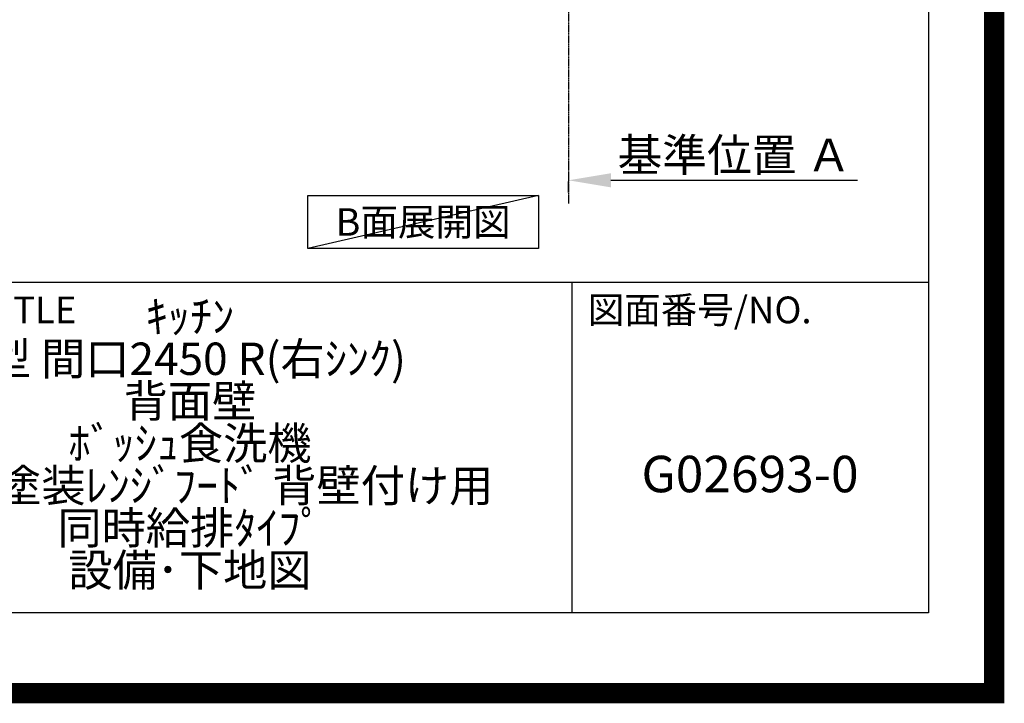
# Model space of a CAD drawing. Units: inches. Extents: x 0 to 26473, y -13 to 8857.
# Drawn here: x 24042 to 26473, y -13 to 1676 of the extents above; entities that cross this region are included whole.
import ezdxf

# ---------------------------------------------------------------- set-up
doc = ezdxf.new("R2010")
doc.units = ezdxf.units.IN
doc.header["$MEASUREMENT"] = 0
doc.linetypes.add('CENTER', pattern=[2, 1.25, -0.25, 0.25, -0.25])
doc.layers.get('DEFPOINTS').update_dxf_attribs({"color": 146})
for name, color, linetype in [('111-壁仕上', 3, 'Continuous'), ('160-文字', 254, 'Continuous'), ('166-寸法B', 11, 'Continuous'), ('190-図面外枠', 5, 'Continuous'), ('191-図面内枠', 4, 'Continuous')]:
    doc.layers.add(name, color=color, linetype=linetype)
doc.styles.add('KH001', font='txt')
doc.dimstyles.new('KH1xx030', dxfattribs={"dimscale": 30, "dimtxt": 2, "dimasz": 0.6, "dimexe": 0.3, "dimexo": 1.2, "dimgap": 0.5, "dimtad": 3, "dimdec": 1, "dimdsep": 46, "dimlunit": 6, "dimtxsty": 'KH001', "dimblk": 'DOT', "dimcen": 1, "dimdle": 1, "dimclrd": 256, "dimclre": 256, "dimclrt": 256, "dimadec": 0, "dimazin": 0, "dimtfac": 1, "dimtdec": 1, "dimtix": 1, "dimtmove": 2, "dimatfit": 3, "dimldrblk": 'CLOSEDBLANK', "dimfxl": 1, "dimtolj": 1, "dimtzin": 0, "dimlwd": -1, "dimlwe": -1, "dimarcsym": 0})

# ---------------------------------------------------------------- blocks, each defined once
blk = doc.blocks.new('A$C5D946DDC')
at = {"layer": '190-図面外枠'}
for p, q in [((20519, 14349.3), (20519, 350.7)), ((20519, 350.7), (271, 350.7))]:
    blk.add_line(p, q, dxfattribs=at)
at = {"layer": 'DEFPOINTS'}
blk.add_lwpolyline([(0, 0), (20790, 0), (20790, 14700), (0, 14700)], close=True, dxfattribs=at)
blk = doc.blocks.new('*D706')
at = {"layer": '166-寸法B'}
for p, q in [((25396.8, 1248.8), (25396.8, 1275.8)), ((25501.8, 1278.8), (26110.1, 1278.8))]:
    blk.add_line(p, q, dxfattribs=at)
blk.add_solid([(25501.8, 1296.3), (25501.8, 1261.3), (25396.8, 1278.8)], dxfattribs=at)
at = {"layer": 'DEFPOINTS', "color": 0}
for p in [(25396.8, 1278.8), (26101.1, 1278.8), (26101.1, 1191.2)]:
    blk.add_point(p, dxfattribs=at)
at = {"layer": '166-寸法B', "insert": (25806.5, 1341.3), "char_height": 81, "attachment_point": 5, "style": 'KH001'}
blk.add_mtext('\\A1;基準位置 Ａ', dxfattribs=at)
blk = doc.blocks.new('_ClosedBlank')
at = {"color": 0, "linetype": 'ByBlock', "lineweight": -2}
for p, q in [((-1, 0.167), (0, 0)), ((-1, 0.167), (-1, -0.167)), ((0, 0), (-1, -0.167))]:
    blk.add_line(p, q, dxfattribs=at)
blk = doc.blocks.new('_None')

msp = doc.modelspace()

# ---------------------------------------------------------------- linework, layer by layer
at = {"layer": '111-壁仕上', "color": 253, "linetype": 'CENTER', "ltscale": 2}
msp.add_line((25396.82, 2063.05), (25396.82, 1221.29), dxfattribs=at)
at = {"layer": '160-文字'}
msp.add_lwpolyline([(24753.02, 1241.05), (25323.05, 1241.05), (25323.05, 1110.62), (24753.02, 1110.62)], close=True, dxfattribs=at)
at = {"layer": '191-図面内枠'}
for p, q in [((14136.57, 1027.33), (26285.39, 1027.33)), ((25404.96, 1027.33), (25404.96, 210.4))]:
    msp.add_line(p, q, dxfattribs=at)
at = {"layer": 'DEFPOINTS'}
msp.add_line((25323.05, 1241.05), (24753.02, 1110.62), dxfattribs=at)
at = {"layer": 'DEFPOINTS', "color": 1, "const_width": 50}
msp.add_lwpolyline([(13973.99, 11.97), (26447.97, 11.97), (26447.97, 8831.97), (13973.99, 8831.97)], close=True, dxfattribs=at)

# ---------------------------------------------------------------- block references
at = {"layer": '190-図面外枠', "xscale": 0.6000000000058208, "yscale": 0.6000000000058208, "zscale": 0.6000000000058208}
msp.add_blockref('A$C5D946DDC', (13973.99, 0), dxfattribs=at)

# ---------------------------------------------------------------- texts
at = {"layer": '160-文字', "insert": (25038.04, 1175.84), "char_height": 68, "attachment_point": 5, "style": 'KH001'}
msp.add_mtext('{\\fArial|b0|i0|c0|p32;B}面展開図', dxfattribs=at)
at = {"layer": '160-文字', "attachment_point": 5, "style": 'KH001'}
for s, insert, char_height, line_spacing_factor in [('ｷｯﾁﾝ\\PI型 間口2450 R(右ｼﾝｸ)\\P背面壁\\Pﾎﾞｯｼｭ食洗機\\Pｼﾙﾊﾞｰ塗装ﾚﾝｼﾞﾌｰﾄﾞ 背壁付け用\\P同時給排ﾀｲﾌﾟ\\P設備･下地図', (24462.39, 618.86), 80, 0.783), ('G02693-0', (25845.17, 541.69), 90, 0.876232)]:
    msp.add_mtext(s, dxfattribs=dict(at, insert=insert, char_height=char_height, line_spacing_factor=line_spacing_factor))
at = {"layer": '191-図面内枠', "char_height": 66, "attachment_point": 4, "line_spacing_factor": 0.782827, "style": 'KH001'}
for s, insert in [('図面名称/TITLE', (23550.04, 950.16)), ('図面番号/NO.', (25444.7, 950.16))]:
    msp.add_mtext(s, dxfattribs=dict(at, insert=insert))

# ---------------------------------------------------------------- dimensions: what is measured, and where the dimension line sits
at = {"layer": '166-寸法B'}
dim = msp.add_linear_dim(base=(26101.13, 1278.83), p1=(25396.82, 1278.83), p2=(26101.13, 1191.21), angle=180, text='基準位置 Ａ', dimstyle='KH1xx030', override={"dimtxt": 2.7, "dimasz": 3.5, "dimexe": 0.1, "dimexo": 1, "dimblk2": 'None', "dimsah": 1, "dimdle": 0.3, "dimse2": 1}, dxfattribs=at)
dim.commit()
dim.dimension.update_dxf_attribs({"geometry": '*D706', "text_midpoint": (25806.46, 1341.32), "dimtype": 160})

doc.saveas('drawing.dxf')
